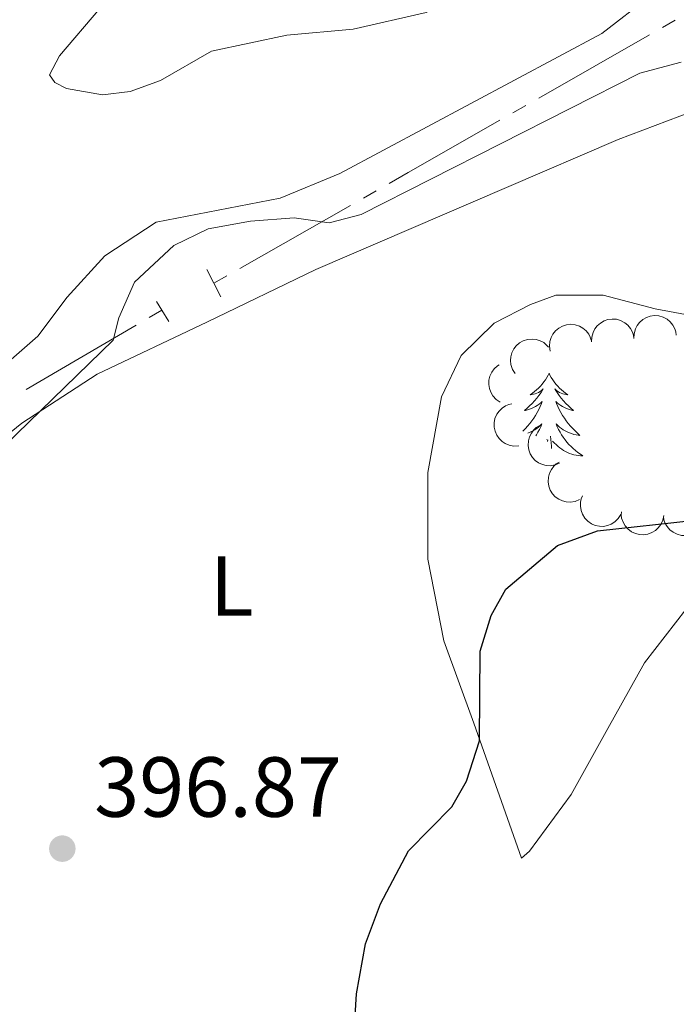
# Model space of a CAD drawing. Units: metres. Extents: x 627787 to 632297, y 694716 to 697768.
# Drawn here: x 631328 to 631405, y 695724 to 695839 of the extents above; entities that cross this region are included whole.
import ezdxf
from ezdxf.enums import TextEntityAlignment as Align

# ---------------------------------------------------------------- set-up
doc = ezdxf.new("R2010")
doc.units = ezdxf.units.M
doc.header["$MEASUREMENT"] = 0
doc.linetypes.add('DGN Style 2', pattern=[56.33555, 33.80133, -22.53422])
for name, color, linetype, lineweight in [('Carátula', 7, 'Continuous', 0), ('Elementos auxiliares', 7, 'Continuous', 0), ('Entidades rústicas y varios', 7, 'Continuous', 0), ('Hidrografía', 7, 'Continuous', 0), ('Relieve y altimetría', 7, 'Continuous', 0), ('Textos de rotulación', 7, 'Continuous', 0), ('Viales y ferrocarril', 7, 'Continuous', 0)]:
    doc.layers.add(name, color=color, linetype=linetype, lineweight=lineweight)
doc.styles.add('Style-Arial', font='txt')
doc.styles.add('Style-Arial Narrow', font='txt')

# ---------------------------------------------------------------- blocks, each defined once
blk = doc.blocks.new('5PATER_234')
at = {"layer": 'Relieve y altimetría', "linetype": 'Continuous', "lineweight": 0}
h = blk.add_hatch(color=250, dxfattribs=at)
edge = h.paths.add_edge_path()
edge.add_ellipse((0, 0), major_axis=(-1.1, -1.11), ratio=0.999422, start_angle=0, end_angle=360)

msp = doc.modelspace()

# ---------------------------------------------------------------- linework, layer by layer
at = {"layer": 'Carátula', "color": 7, "linetype": 'Continuous', "lineweight": 0}
msp.add_3dface([(627842.822, 694715.671), (632297.044, 694798.715), (632241.681, 697768.21), (627787.459, 697685.166)], dxfattribs=at)
at = {"layer": 'Elementos auxiliares', "color": 250, "linetype": 'Continuous', "lineweight": 0}
msp.add_3dface([(628705.36, 695125.74), (628662.77, 697439), (632091.16, 697502.92), (632134.88, 695189.68)], dxfattribs=at)
at = {"layer": 'Entidades rústicas y varios', "color": 92, "linetype": 'Continuous', "lineweight": 0, "flags": 128}
for points, elevation in [([(631400.299, 695801.935), (631400.312, 695802.497), (631400.469, 695803.061), (631400.69, 695803.49), (631400.969, 695803.837), (631401.335, 695804.167), (631401.76, 695804.416), (631402.224, 695804.576), (631402.723, 695804.635), (631403.229, 695804.602), (631403.717, 695804.464), (631404.203, 695804.203), (631404.561, 695803.895), (631404.879, 695803.516), (631405.123, 695803.088), (631405.231, 695802.722), (631405.282, 695802.337)], 402.277), ([(631390.446, 695800.468), (631390.36, 695801.024), (631390.415, 695801.607), (631390.556, 695802.068), (631390.769, 695802.459), (631391.071, 695802.849), (631391.444, 695803.169), (631391.873, 695803.409), (631392.354, 695803.555), (631392.858, 695803.612), (631393.363, 695803.563), (631393.887, 695803.392), (631394.294, 695803.152), (631394.674, 695802.835), (631394.99, 695802.457), (631395.161, 695802.117), (631395.28, 695801.747)], 402.355), ([(631395.315, 695801.532), (631395.329, 695802.094), (631395.486, 695802.659), (631395.706, 695803.087), (631395.985, 695803.435), (631396.351, 695803.765), (631396.776, 695804.014), (631397.24, 695804.174), (631397.739, 695804.233), (631398.245, 695804.2), (631398.733, 695804.062), (631399.219, 695803.8), (631399.577, 695803.492), (631399.895, 695803.113), (631400.139, 695802.685), (631400.247, 695802.32), (631400.299, 695801.935)], 402.286), ([(631386.306, 695797.834), (631386.007, 695798.31), (631385.826, 695798.867), (631385.773, 695799.347), (631385.814, 695799.79), (631385.937, 695800.268), (631386.153, 695800.71), (631386.452, 695801.099), (631386.835, 695801.424), (631387.276, 695801.676), (631387.759, 695801.83), (631388.308, 695801.881), (631388.777, 695801.822), (631389.252, 695801.681), (631389.691, 695801.459), (631389.983, 695801.214), (631390.238, 695800.922)], 402.36), ([(631384.564, 695794.474), (631384.096, 695794.785), (631383.701, 695795.218), (631383.456, 695795.633), (631383.31, 695796.055), (631383.226, 695796.54), (631383.241, 695797.032), (631383.353, 695797.51), (631383.569, 695797.964), (631383.866, 695798.375), (631384.243, 695798.714), (631384.446, 695798.829)], 402.042), ([(631386.74, 695789.322), (631386.179, 695789.29), (631385.603, 695789.401), (631385.158, 695789.587), (631384.789, 695789.837), (631384.431, 695790.175), (631384.149, 695790.578), (631383.952, 695791.028), (631383.853, 695791.52), (631383.845, 695792.028), (631383.943, 695792.525), (631384.165, 695793.03), (631384.443, 695793.412), (631384.795, 695793.76), (631385.202, 695794.037), (631385.558, 695794.175), (631385.937, 695794.257)], 402.252), ([(631391.545, 695787.286), (631391.027, 695787.068), (631390.448, 695786.979), (631389.966, 695787.004), (631389.535, 695787.116), (631389.084, 695787.314), (631388.682, 695787.599), (631388.346, 695787.957), (631388.088, 695788.387), (631387.91, 695788.862), (631387.835, 695789.364), (631387.874, 695789.914), (631388.008, 695790.368), (631388.223, 695790.813), (631388.513, 695791.211), (631388.802, 695791.46), (631389.132, 695791.665)], 402.428), ([(631393.902, 695783.01), (631393.384, 695782.791), (631392.804, 695782.703), (631392.323, 695782.728), (631391.891, 695782.84), (631391.44, 695783.038), (631391.039, 695783.323), (631390.703, 695783.68), (631390.444, 695784.111), (631390.266, 695784.586), (631390.192, 695785.088), (631390.231, 695785.638), (631390.364, 695786.092), (631390.579, 695786.537), (631390.869, 695786.935), (631391.158, 695787.184), (631391.488, 695787.389)], 403.506), ([(631398.751, 695781.243), (631398.453, 695780.767), (631398.03, 695780.361), (631397.622, 695780.104), (631397.205, 695779.947), (631396.722, 695779.85), (631396.23, 695779.852), (631395.749, 695779.951), (631395.29, 695780.154), (631394.871, 695780.44), (631394.521, 695780.808), (631394.236, 695781.28), (631394.084, 695781.728), (631394.004, 695782.216), (631394.012, 695782.708), (631394.105, 695783.078), (631394.257, 695783.435)], 403.851), ([(631403.799, 695781.136), (631403.691, 695780.585), (631403.442, 695780.054), (631403.153, 695779.669), (631402.82, 695779.373), (631402.403, 695779.108), (631401.943, 695778.934), (631401.459, 695778.854), (631400.957, 695778.879), (631400.464, 695778.996), (631400.005, 695779.214), (631399.57, 695779.553), (631399.268, 695779.917), (631399.018, 695780.344), (631398.849, 695780.806), (631398.804, 695781.184), (631398.818, 695781.573)], 404.257), ([(631408.737, 695781.548), (631408.74, 695780.986), (631408.6, 695780.417), (631408.393, 695779.982), (631408.125, 695779.626), (631407.769, 695779.285), (631407.352, 695779.023), (631406.893, 695778.849), (631406.397, 695778.775), (631405.889, 695778.792), (631405.397, 695778.915), (631404.904, 695779.162), (631404.536, 695779.459), (631404.207, 695779.828), (631403.95, 695780.248), (631403.831, 695780.61), (631403.768, 695780.993)], 404.829)]:
    msp.add_lwpolyline(points, dxfattribs=dict(at, elevation=elevation))
for points in [[(631390.305, 695797.849), (631390.194, 695797.63), (631390.039, 695797.355), (631389.871, 695797.089), (631389.689, 695796.832), (631389.495, 695796.584), (631389.288, 695796.346), (631389.069, 695796.12), (631388.839, 695795.904), (631388.599, 695795.701), (631388.348, 695795.51), (631388.088, 695795.332), (631388.287, 695795.355), (631388.49, 695795.393), (631388.689, 695795.448), (631388.884, 695795.517), (631389.073, 695795.602), (631389.254, 695795.701), (631389.428, 695795.813), (631389.633, 695796.004), (631389.592, 695795.939), (631389.362, 695795.594), (631389.119, 695795.258), (631388.863, 695794.932), (631388.595, 695794.616), (631388.315, 695794.311), (631388.023, 695794.017), (631387.72, 695793.734), (631387.407, 695793.463), (631387.531, 695793.486), (631387.777, 695793.544), (631388.019, 695793.617), (631388.255, 695793.705), (631388.486, 695793.808), (631388.709, 695793.926), (631388.925, 695794.057), (631389.132, 695794.202), (631389.329, 695794.359), (631389.516, 695794.529), (631389.428, 695794.307), (631389.272, 695793.946), (631389.101, 695793.592), (631388.916, 695793.245), (631388.716, 695792.905), (631388.504, 695792.574), (631388.277, 695792.252), (631388.038, 695791.94), (631387.787, 695791.637), (631387.523, 695791.345), (631387.248, 695791.064), (631387.206, 695791.025)], [(631390.305, 695797.849), (631390.416, 695797.63), (631390.571, 695797.355), (631390.739, 695797.089), (631390.921, 695796.832), (631391.115, 695796.584), (631391.322, 695796.346), (631391.541, 695796.12), (631391.771, 695795.904), (631392.011, 695795.701), (631392.262, 695795.51), (631392.522, 695795.332), (631392.323, 695795.355), (631392.12, 695795.393), (631391.921, 695795.448), (631391.726, 695795.517), (631391.537, 695795.602), (631391.356, 695795.701), (631391.182, 695795.813), (631390.977, 695796.004), (631391.018, 695795.939), (631391.248, 695795.594), (631391.491, 695795.258), (631391.747, 695794.932), (631392.015, 695794.616), (631392.295, 695794.311), (631392.587, 695794.017), (631392.89, 695793.734), (631393.203, 695793.463), (631393.079, 695793.486), (631392.833, 695793.544), (631392.591, 695793.617), (631392.355, 695793.705), (631392.124, 695793.808), (631391.901, 695793.926), (631391.685, 695794.057), (631391.478, 695794.202), (631391.281, 695794.359), (631391.094, 695794.529), (631391.182, 695794.307), (631391.338, 695793.946), (631391.509, 695793.592), (631391.694, 695793.245), (631391.894, 695792.905), (631392.106, 695792.574), (631392.333, 695792.252), (631392.572, 695791.94), (631392.823, 695791.637), (631393.087, 695791.345), (631393.362, 695791.064), (631393.649, 695790.794), (631393.946, 695790.536), (631393.75, 695790.561), (631393.483, 695790.608), (631393.22, 695790.671), (631392.961, 695790.75), (631392.706, 695790.844), (631392.458, 695790.952), (631392.217, 695791.075), (631391.983, 695791.213), (631391.758, 695791.363), (631391.542, 695791.527), (631391.336, 695791.703), (631391.141, 695791.891), (631391.282, 695791.564), (631391.437, 695791.243), (631391.606, 695790.929), (631391.789, 695790.624), (631391.986, 695790.327), (631392.196, 695790.039), (631392.419, 695789.761), (631392.654, 695789.493), (631392.9, 695789.235), (631393.158, 695788.99), (631393.427, 695788.756), (631393.706, 695788.534), (631393.995, 695788.325), (631394.285, 695788.134), (631394.02, 695788.143), (631393.757, 695788.168), (631393.495, 695788.209), (631393.236, 695788.266), (631392.981, 695788.338), (631392.731, 695788.425), (631392.487, 695788.528), (631392.249, 695788.644), (631392.019, 695788.775), (631391.797, 695788.92), (631391.584, 695789.078), (631391.381, 695789.248), (631390.723, 695789.868)], [(631387.828, 695790.816), (631387.904, 695790.844), (631388.152, 695790.952), (631388.393, 695791.075), (631388.627, 695791.213), (631388.852, 695791.363), (631389.068, 695791.527), (631389.274, 695791.703), (631389.469, 695791.891), (631389.328, 695791.564), (631389.173, 695791.243), (631389.004, 695790.929), (631388.821, 695790.624), (631388.744, 695790.508)], [(631390.042, 695790.014), (631390.077, 695790.047)], [(631390.14, 695789.836), (631390.155, 695790.014)], [(631390.604, 695788.993), (631390.59, 695789.291), (631390.488, 695790.455)]]:
    msp.add_lwpolyline(points, dxfattribs=at)
at = {"layer": 'Entidades rústicas y varios', "color": 92, "linetype": 'Continuous', "lineweight": 0}
for points in [[(631350.607, 695835.74, 393.613), (631344.602, 695832.301, 393.219), (631341.036, 695830.98, 392.693), (631337.77, 695830.597, 392.693), (631333.532, 695831.353, 391.905), (631332.158, 695832.055, 391.905), (631331.533, 695832.956, 391.905), (631332.705, 695835.19, 391.38), (631337.446, 695840.766, 391.117), (631343.572, 695845.387, 390.591), (631351.194, 695848.386, 390.329), (631358.496, 695848.847, 390.46), (631366.017, 695848.054, 390.591), (631372.997, 695846.062, 391.117), (631379.994, 695843.65, 391.774), (631380.623, 695842.665, 392.562), (631375.838, 695840.285, 393.35), (631367.248, 695838.342, 393.876), (631359.452, 695837.609, 393.613), (631350.607, 695835.74, 393.613)], [(631402.225, 695842.258, 393.429), (631396.513, 695837.821, 393.429), (631365.701, 695821.355, 394.086), (631358.664, 695818.464, 394.217), (631344.093, 695815.62, 394.139), (631338.022, 695811.681, 394.139), (631333.585, 695806.796, 394.244), (631330.147, 695802.203, 394.034), (631326.405, 695798.943, 393.929), (631322.535, 695796.773, 393.824), (631317.844, 695796.253, 393.824), (631313.967, 695796.438, 393.719), (631309.611, 695798.119, 393.509), (631303.916, 695801.766, 393.404), (631297.788, 695810.024, 392.878), (631287.397, 695826.191, 392.248), (631281.824, 695835.312, 391.617), (631279.733, 695841.456, 391.722)], [(631507.551, 695733.884, 400.911), (631503.295, 695747.682, 399.86), (631499.134, 695761.231, 399.335), (631494.33, 695773.998, 398.941), (631488.559, 695783.612, 398.152), (631482.583, 695792.039, 397.496), (631475.553, 695797.396, 396.839), (631462.678, 695805.799, 396.313), (631448.811, 695813.742, 396.182), (631438.974, 695819.827, 395.131), (631429.208, 695828.356, 395.525), (631422.248, 695831.947, 395.656), (631417.61, 695832.182, 395.656), (631412.953, 695830.817, 395.656), (631398.446, 695825.355, 396.05), (631385.293, 695819.695, 396.182), (631362.875, 695810.045, 395.525), (631350.032, 695803.875, 396.257), (631337.148, 695797.735, 395.311), (631328.286, 695792.004, 394.891), (631321.272, 695786.345, 394.786)], [(631416.878, 695802.788, 397.59), (631402.804, 695805.422, 397.327), (631396.68, 695807.028, 396.276), (631391.125, 695807.057, 396.276), (631388.141, 695805.928, 396.276), (631383.854, 695803.737, 396.407), (631379.966, 695799.962, 396.933), (631377.637, 695795.072, 397.064), (631376.059, 695786.174, 397.852), (631376.046, 695775.991, 398.641), (631377.946, 695766.39, 399.56), (631381.448, 695756.685, 399.823), (631387.048, 695740.837, 401.268), (631388.026, 695741.634, 400.874), (631392.892, 695748.308, 402.319), (631397.209, 695756.055, 403.896), (631401.527, 695763.801, 404.159), (631406.409, 695770.056, 403.896)]]:
    msp.add_polyline3d(points, dxfattribs=at)
at = {"layer": 'Hidrografía', "color": 5, "linetype": 'Continuous', "lineweight": 0}
for p, q in [((631403.643, 695838.507), (631405.163, 695839.373)), ((631389.093, 695830.216), (631402.123, 695837.641)), ((631386.052, 695828.484), (631387.572, 695829.35)), ((631368.461, 695818.46), (631369.982, 695819.326)), ((631353.91, 695810.167), (631366.941, 695817.593)), ((631350.87, 695808.434), (631352.39, 695809.3)), ((631344.745, 695805.28), (631343.234, 695804.398)), ((631341.723, 695803.516), (631328.772, 695795.957))]:
    msp.add_line(p, q, dxfattribs=at)
at = {"layer": 'Hidrografía', "color": 5, "linetype": 'Continuous', "lineweight": 0, "flags": 128}
msp.add_lwpolyline([(631371.502, 695820.192), (631373.74, 695821.468), (631384.532, 695827.617)], dxfattribs=at)
at = {"layer": 'Relieve y altimetría', "color": 30, "linetype": 'Continuous', "lineweight": 0, "elevation": 395, "flags": 128}
msp.add_lwpolyline([(631405.843, 695834.449), (631401.005, 695833.151), (631368.19, 695816.53), (631364.443, 695815.538), (631360.296, 695816.13), (631355.178, 695815.756), (631350.2, 695814.85), (631346.171, 695812.869), (631341.543, 695808.565), (631339.687, 695804.37), (631339.033, 695801.736), (631323.375, 695786.563)], dxfattribs=at)
at = {"layer": 'Relieve y altimetría', "color": 30, "linetype": 'Continuous', "lineweight": 30, "elevation": 400, "flags": 128}
msp.add_lwpolyline([(631367.06, 695715.108), (631367.637, 695724.86), (631368.691, 695730.764), (631370.472, 695735.433), (631373.761, 695741.703), (631378.859, 695746.866), (631380.589, 695749.879), (631382.12, 695754.64), (631382.219, 695765.18), (631383.482, 695769.355), (631385.209, 695772.453), (631391.315, 695777.578), (631395.998, 695779.336), (631407.519, 695780.585)], dxfattribs=at)
at = {"layer": 'Viales y ferrocarril', "color": 1, "linetype": 'DGN Style 2', "lineweight": 0, "elevation": 395.882, "flags": 128}
for points in [[(631351.675, 695806.855), (631350.035, 695810.072)], [(631344.125, 695806.308), (631344.745, 695805.28)], [(631344.745, 695805.28), (631345.564, 695803.924)]]:
    msp.add_lwpolyline(points, dxfattribs=at)

# ---------------------------------------------------------------- block references
at = {"layer": 'Relieve y altimetría', "color": 250, "linetype": 'Continuous', "lineweight": 0}
msp.add_blockref('5PATER_234', (631333.032, 695741.944, 396.873), dxfattribs=at)

# ---------------------------------------------------------------- texts
at = {"layer": 'Entidades rústicas y varios', "color": 92, "linetype": 'Continuous', "lineweight": 0, "style": 'Style-Arial Narrow'}
msp.add_text('L', height=7, dxfattribs=at).set_placement((631352.964, 695772.836, 397.265), align=Align.MIDDLE_CENTER)
at = {"layer": 'Textos de rotulación', "color": 250, "linetype": 'Continuous', "lineweight": 0, "style": 'Style-Arial'}
msp.add_text('396.87', height=7, dxfattribs=at).set_placement((631336.782, 695745.694, 396.873))

doc.saveas('drawing.dxf')
